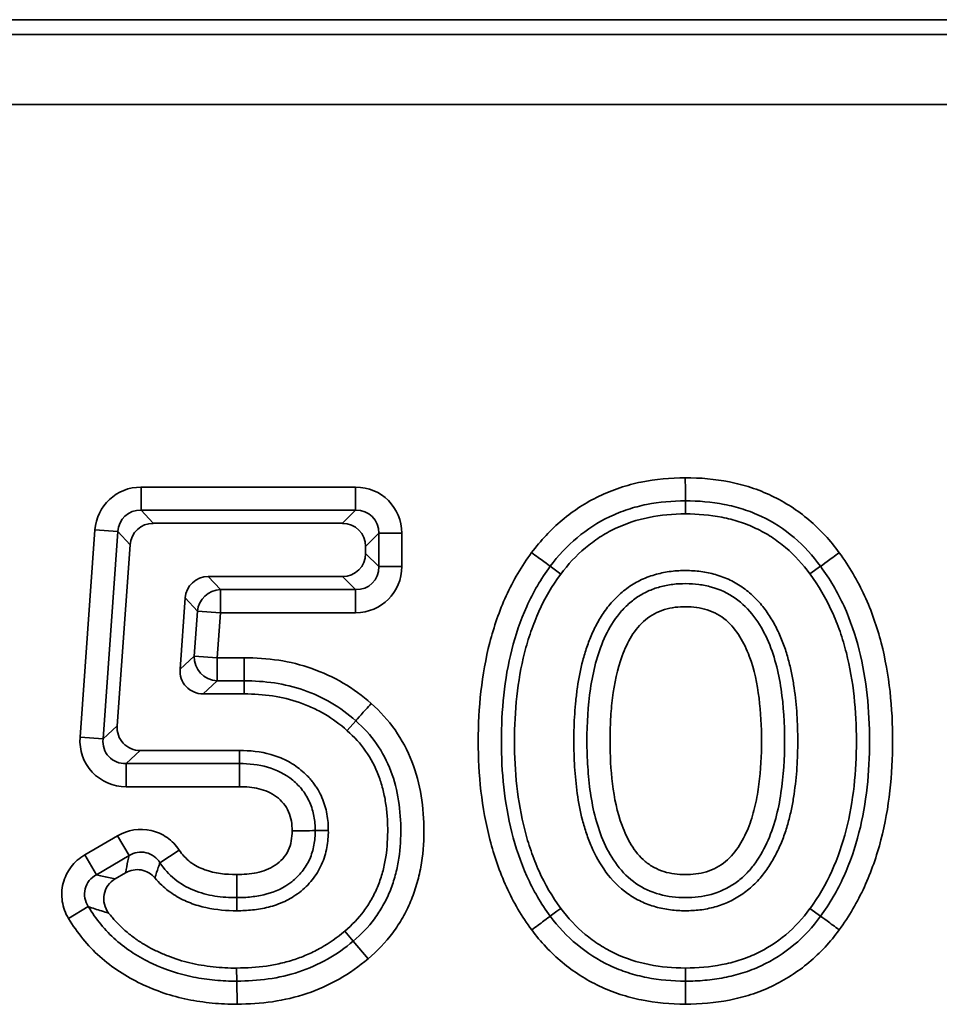
# Model space of a CAD drawing. Units: millimetres. Extents: x 90 to 4291, y 29 to 1753.
# Drawn here: x 3401 to 3420, y 698 to 719 of the extents above; entities that cross this region are included whole.
import ezdxf

# ---------------------------------------------------------------- set-up
doc = ezdxf.new("R2010")
doc.units = ezdxf.units.MM
doc.header["$LTSCALE"] = 6

msp = doc.modelspace()

# ---------------------------------------------------------------- linework, layer by layer
at = {"color": 7, "linetype": 'Continuous', "lineweight": 35}
for p, q in [((3531.978, 719.186), (3039.955, 719.186)), ((3040.273, 718.869), (3531.66, 718.869)), ((3531.66, 717.374), (3040.273, 717.374)), ((3403.089, 708.714), (3403.089, 709.206)), ((3403.089, 709.206), (3407.669, 709.206)), ((3407.669, 708.714), (3407.669, 709.206)), ((3414.705, 708.635), (3414.705, 708.914)), ((3403.089, 708.714), (3403.349, 708.434)), ((3407.669, 708.714), (3403.089, 708.714)), ((3407.389, 708.434), (3407.669, 708.714)), ((3407.389, 708.434), (3403.349, 708.434)), ((3401.788, 703.867), (3402.106, 708.292)), ((3402.597, 708.257), (3402.106, 708.292)), ((3402.597, 708.257), (3402.28, 703.831)), ((3402.858, 707.977), (3402.597, 708.257)), ((3408.161, 708.222), (3407.881, 707.942)), ((3408.161, 707.51), (3408.161, 708.222)), ((3408.161, 708.222), (3408.654, 708.222)), ((3408.654, 708.222), (3408.654, 707.51)), ((3402.858, 707.977), (3402.58, 704.111)), ((3407.881, 707.79), (3407.881, 707.942)), ((3407.881, 707.79), (3408.161, 707.51)), ((3408.161, 707.51), (3408.654, 707.51)), ((3417.363, 707.352), (3417.589, 707.516)), ((3404.522, 707.298), (3407.389, 707.298)), ((3404.522, 707.298), (3404.782, 707.018)), ((3407.669, 707.018), (3407.389, 707.298)), ((3404.782, 707.018), (3407.669, 707.018)), ((3404.782, 706.526), (3404.782, 707.018)), ((3407.669, 707.018), (3407.669, 706.526)), ((3403.922, 705.32), (3404.031, 706.84)), ((3404.291, 706.561), (3404.031, 706.84)), ((3404.223, 705.599), (3404.291, 706.561)), ((3404.782, 706.526), (3404.291, 706.561)), ((3404.782, 706.526), (3404.714, 705.564)), ((3407.669, 706.526), (3404.782, 706.526)), ((3403.922, 705.32), (3404.223, 705.599)), ((3404.714, 705.564), (3404.223, 705.599)), ((3404.714, 705.564), (3405.293, 705.564)), ((3404.714, 705.564), (3404.714, 705.072)), ((3404.714, 705.072), (3404.414, 704.792)), ((3405.29, 705.072), (3404.714, 705.072)), ((3405.289, 704.792), (3404.414, 704.792)), ((3402.28, 703.831), (3402.58, 704.111)), ((3407.486, 704.009), (3407.671, 704.218)), ((3402.28, 703.831), (3401.788, 703.867)), ((3403.071, 703.583), (3402.771, 703.304)), ((3403.071, 703.583), (3405.191, 703.583)), ((3402.771, 703.304), (3405.191, 703.304)), ((3402.771, 703.304), (3402.771, 702.811)), ((3405.194, 702.811), (3402.771, 702.811)), ((3401.887, 701.356), (3402.586, 701.764)), ((3402.586, 701.764), (3402.835, 701.34)), ((3407.086, 701.877), (3406.806, 701.874)), ((3401.887, 701.356), (3402.136, 700.931)), ((3402.835, 701.34), (3402.136, 700.931)), ((3403.905, 701.458), (3403.494, 701.186)), ((3402.761, 700.972), (3402.538, 700.842)), ((3405.135, 700.162), (3405.134, 700.442)), ((3401.542, 699.996), (3401.964, 700.251)), ((3417.363, 700.21), (3417.589, 700.045)), ((3407.436, 699.728), (3407.617, 699.514)), ((3407.935, 699.139), (3407.617, 699.514)), ((3405.13, 698.939), (3405.133, 698.659)), ((3414.705, 698.939), (3414.705, 698.659)), ((3405.138, 698.167), (3405.133, 698.659)), ((3414.705, 698.167), (3414.705, 698.659))]:
    msp.add_line(p, q, dxfattribs=at)
at = {"color": 7, "linetype": 'Continuous', "lineweight": 35, "flags": 128}
for points in [[(3414.705, 708.914), (3414.705, 708.937), (3414.705, 708.974), (3414.705, 709.024), (3414.704, 709.085), (3414.704, 709.157), (3414.704, 709.236), (3414.703, 709.32), (3414.703, 709.407)], [(3412.045, 707.349), (3411.96, 707.412), (3411.875, 707.475), (3411.82, 707.516)], [(3405.289, 704.792), (3405.29, 704.898), (3405.29, 705.004), (3405.29, 705.072)], [(3405.191, 703.583), (3405.191, 703.407), (3405.191, 703.304)], [(3412.045, 700.213), (3411.96, 700.15), (3411.875, 700.086), (3411.82, 700.046)]]:
    msp.add_lwpolyline(points, dxfattribs=at)
at = {"color": 7, "linetype": 'Continuous', "lineweight": 35}
for centre, radius, start, end in [((3404.799, 706.508), 0.51, 91.8328, 174.0956), ((3404.733, 705.582), 0.511, 178.1095, 267.8189), ((3367.288, 702.876), 37.906, 359.902, 0.6463), ((3405.668, 772.94), 71.076, 270.52071, 270.91765)]:
    msp.add_arc(centre, radius, start, end, dxfattribs=at)
for centre, major_axis, ratio, start_param, end_param in [((3403.117, 708.191), (-0.701, 0.753), 0.972191, 5.547675, 7.018696), ((3407.638, 708.191), (0.729, 0.729), 0.970288, 5.512866, 7.053504), ((3403.117, 708.191), (-0.37, 0.397), 0.921644, 5.547675, 7.018696), ((3407.638, 708.191), (0.386, 0.386), 0.916626, 5.512866, 7.053504), ((3403.363, 707.926), (-0.35, 0.376), 0.972191, 5.547675, 7.018696), ((3407.374, 707.926), (0.364, 0.364), 0.970288, 5.512866, 7.053504), ((3407.374, 707.806), (0.364, -0.364), 0.970288, 5.512866, 7.053504), ((3407.638, 707.541), (0.386, -0.386), 0.916626, 5.512866, 7.053504), ((3407.638, 707.541), (0.729, -0.729), 0.970288, 5.512866, 7.053504), ((3404.536, 706.79), (-0.351, 0.376), 0.972176, 5.547376, 7.018994), ((3404.43, 705.3), (-0.378, -0.352), 0.968124, 5.478428, 7.087942), ((3403.088, 704.091), (-0.378, -0.352), 0.968104, 5.478131, 7.08824), ((3402.804, 703.827), (-0.756, -0.704), 0.968104, 5.478131, 7.08824), ((3402.804, 703.827), (0.402, 0.374), 0.910921, 2.336538, 3.946647)]:
    msp.add_ellipse(centre, major_axis=major_axis, ratio=ratio, start_param=start_param, end_param=end_param, dxfattribs=at)
for points, knots in [([(3411.424, 707.809), (3411.615, 708.064), (3411.834, 708.298), (3412.318, 708.706), (3412.58, 708.876), (3413.005, 709.081), (3413.153, 709.141), (3413.454, 709.242), (3413.606, 709.283), (3414.069, 709.378), (3414.385, 709.406), (3414.703, 709.407)], [0, 0, 0, 0, 0.25, 0.25, 0.5, 0.5, 0.625, 0.625, 0.75, 0.75, 1, 1, 1, 1]), ([(3414.703, 709.407), (3415.022, 709.406), (3415.336, 709.379), (3415.798, 709.287), (3415.951, 709.248), (3416.253, 709.15), (3416.402, 709.089), (3416.831, 708.885), (3417.097, 708.714), (3417.585, 708.299), (3417.802, 708.066), (3417.988, 707.805)], [0, 0, 0, 0, 0.25, 0.25, 0.375, 0.375, 0.5, 0.5, 0.75, 0.75, 1, 1, 1, 1]), ([(3414.705, 708.914), (3414.425, 708.913), (3414.149, 708.89), (3413.743, 708.809), (3413.609, 708.774), (3413.344, 708.687), (3413.213, 708.634), (3412.838, 708.455), (3412.607, 708.306), (3412.181, 707.947), (3411.988, 707.741), (3411.82, 707.516)], [0, 0, 0, 0, 0.25, 0.25, 0.375, 0.375, 0.5, 0.5, 0.75, 0.75, 1, 1, 1, 1]), ([(3417.589, 707.516), (3417.427, 707.745), (3417.237, 707.949), (3416.81, 708.312), (3416.577, 708.462), (3416.2, 708.64), (3416.07, 708.692), (3415.805, 708.777), (3415.67, 708.811), (3415.263, 708.891), (3414.984, 708.914), (3414.705, 708.914)], [0, 0, 0, 0, 0.25, 0.25, 0.5, 0.5, 0.625, 0.625, 0.75, 0.75, 1, 1, 1, 1]), ([(3414.705, 708.635), (3414.441, 708.634), (3414.18, 708.611), (3413.678, 708.51), (3413.436, 708.431), (3413.092, 708.266), (3412.981, 708.204), (3412.77, 708.067), (3412.668, 707.991), (3412.375, 707.744), (3412.199, 707.555), (3412.045, 707.349)], [0.0003468, 0.0003468, 0.0003468, 0.0003468, 0.25, 0.25, 0.5, 0.5, 0.625, 0.625, 0.75, 0.75, 0.9995286, 0.9995286, 0.9995286, 0.9995286]), ([(3417.363, 707.352), (3417.362, 707.353), (3417.362, 707.354), (3417.361, 707.354), (3417.214, 707.561), (3417.039, 707.749), (3416.746, 707.999), (3416.645, 708.075), (3416.436, 708.211), (3416.324, 708.272), (3416.093, 708.381), (3415.976, 708.428), (3415.735, 708.506), (3415.611, 708.538), (3415.231, 708.612), (3414.97, 708.634), (3414.705, 708.635)], [-0.000969, -0.000969, -0.000969, -0.000969, 0, 0, 0, 0.25, 0.25, 0.375, 0.375, 0.5, 0.5, 0.625, 0.625, 0.75, 0.75, 0.999654, 0.999654, 0.999654, 0.999654]), ([(3411.425, 699.752), (3411.213, 700.041), (3411.033, 700.348), (3410.739, 700.996), (3410.622, 701.338), (3410.356, 702.364), (3410.286, 703.066), (3410.285, 704.492), (3410.355, 705.206), (3410.62, 706.227), (3410.733, 706.561), (3411.029, 707.21), (3411.212, 707.519), (3411.424, 707.809)], [0, 0, 0, 0, 0.125, 0.125, 0.25, 0.25, 0.5, 0.5, 0.75, 0.75, 0.875, 0.875, 1, 1, 1, 1]), ([(3411.82, 707.516), (3411.804, 707.528), (3411.755, 707.564), (3411.611, 707.671), (3411.518, 707.74), (3411.424, 707.809)], [0, 0, 0, 0, 0.5, 0.5, 1, 1, 1, 1]), ([(3417.589, 707.516), (3417.606, 707.528), (3417.655, 707.564), (3417.8, 707.669), (3417.894, 707.737), (3417.988, 707.805)], [0, 0, 0, 0, 0.5, 0.5, 1, 1, 1, 1]), ([(3417.988, 707.805), (3418.201, 707.516), (3418.38, 707.21), (3418.678, 706.563), (3418.794, 706.222), (3419.059, 705.196), (3419.127, 704.494), (3419.126, 703.069), (3419.056, 702.363), (3418.789, 701.334), (3418.671, 700.994), (3418.376, 700.35), (3418.2, 700.044), (3417.987, 699.755)], [0, 0, 0, 0, 0.125, 0.125, 0.25, 0.25, 0.5, 0.5, 0.75, 0.75, 0.875, 0.875, 1, 1, 1, 1]), ([(3411.82, 707.516), (3411.624, 707.248), (3411.454, 706.96), (3411.184, 706.358), (3411.081, 706.048), (3410.84, 705.102), (3410.778, 704.44), (3410.779, 703.12), (3410.841, 702.469), (3411.082, 701.518), (3411.189, 701.201), (3411.458, 700.599), (3411.624, 700.314), (3411.82, 700.046)], [0, 0, 0, 0, 0.125, 0.125, 0.25, 0.25, 0.5, 0.5, 0.75, 0.75, 0.875, 0.875, 1, 1, 1, 1]), ([(3412.325, 703.787), (3412.325, 703.604), (3412.33, 703.419), (3412.353, 703.046), (3412.371, 702.858), (3412.424, 702.478), (3412.46, 702.286), (3412.534, 702), (3412.563, 701.905), (3412.626, 701.717), (3412.662, 701.624), (3412.782, 701.345), (3412.883, 701.16), (3413.137, 700.818), (3413.291, 700.659), (3413.562, 700.466), (3413.66, 700.409), (3413.86, 700.314), (3413.963, 700.276), (3414.173, 700.216), (3414.28, 700.195), (3414.493, 700.168), (3414.599, 700.162), (3414.804, 700.162), (3414.909, 700.167), (3415.121, 700.193), (3415.229, 700.214), (3415.441, 700.274), (3415.544, 700.312), (3415.743, 700.406), (3415.84, 700.463), (3416.019, 700.588), (3416.104, 700.657), (3416.224, 700.776), (3416.262, 700.817), (3416.332, 700.899), (3416.364, 700.939), (3416.427, 701.023), (3416.457, 701.066), (3416.515, 701.154), (3416.543, 701.199), (3416.595, 701.29), (3416.619, 701.335), (3416.664, 701.424), (3416.686, 701.468), (3416.728, 701.56), (3416.748, 701.606), (3416.786, 701.702), (3416.805, 701.75), (3416.854, 701.894), (3416.882, 701.987), (3416.933, 702.175), (3416.956, 702.271), (3416.994, 702.464), (3417.01, 702.559), (3417.052, 702.841), (3417.072, 703.032), (3417.097, 703.411), (3417.102, 703.599), (3417.102, 703.974), (3417.097, 704.163), (3417.073, 704.541), (3417.053, 704.732), (3417.012, 705.014), (3416.996, 705.109), (3416.958, 705.301), (3416.936, 705.398), (3416.885, 705.587), (3416.858, 705.68), (3416.793, 705.87), (3416.755, 705.967), (3416.672, 706.151), (3416.628, 706.24), (3416.526, 706.42), (3416.468, 706.509), (3416.341, 706.68), (3416.272, 706.761), (3416.118, 706.915), (3416.034, 706.988), (3415.853, 707.117), (3415.76, 707.173), (3415.559, 707.27), (3415.451, 707.31), (3415.295, 707.354), (3415.245, 707.366), (3415.141, 707.388), (3415.088, 707.398), (3414.98, 707.413), (3414.925, 707.418), (3414.819, 707.424), (3414.767, 707.426), (3414.666, 707.426), (3414.615, 707.425), (3414.509, 707.42), (3414.454, 707.415), (3414.345, 707.401), (3414.292, 707.392), (3414.188, 707.371), (3414.139, 707.36), (3414.036, 707.332), (3413.983, 707.316), (3413.876, 707.278), (3413.822, 707.255), (3413.721, 707.207), (3413.674, 707.182), (3413.58, 707.127), (3413.533, 707.098), (3413.441, 707.034), (3413.395, 706.999), (3413.311, 706.927), (3413.271, 706.89), (3413.157, 706.777), (3413.085, 706.695), (3412.956, 706.523), (3412.899, 706.434), (3412.797, 706.253), (3412.751, 706.161), (3412.67, 705.975), (3412.635, 705.883), (3412.57, 705.695), (3412.54, 705.599), (3412.465, 705.312), (3412.429, 705.124), (3412.387, 704.837), (3412.376, 704.742), (3412.357, 704.553), (3412.349, 704.46), (3412.33, 704.177), (3412.325, 703.987), (3412.325, 703.795), (3412.325, 703.791), (3412.325, 703.787)], [0.500725, 0.500725, 0.500725, 0.500725, 0.53125, 0.53125, 0.5625, 0.5625, 0.59375, 0.59375, 0.609375, 0.609375, 0.625, 0.625, 0.65625, 0.65625, 0.6875, 0.6875, 0.703125, 0.703125, 0.71875, 0.71875, 0.734375, 0.734375, 0.75, 0.75, 0.765625, 0.765625, 0.78125, 0.78125, 0.796875, 0.796875, 0.8125, 0.8125, 0.828125, 0.828125, 0.835937, 0.835937, 0.84375, 0.84375, 0.851562, 0.851562, 0.859375, 0.859375, 0.867187, 0.867187, 0.875, 0.875, 0.882812, 0.882812, 0.890625, 0.890625, 0.90625, 0.90625, 0.921875, 0.921875, 0.9375, 0.9375, 0.96875, 0.96875, 1, 1, 1.03125, 1.03125, 1.0625, 1.0625, 1.078125, 1.078125, 1.09375, 1.09375, 1.109375, 1.109375, 1.125, 1.125, 1.140625, 1.140625, 1.15625, 1.15625, 1.171875, 1.171875, 1.1875, 1.1875, 1.203125, 1.203125, 1.21875, 1.21875, 1.226562, 1.226562, 1.234375, 1.234375, 1.242188, 1.242188, 1.25, 1.25, 1.257812, 1.257812, 1.265625, 1.265625, 1.273438, 1.273438, 1.28125, 1.28125, 1.289062, 1.289062, 1.296875, 1.296875, 1.304688, 1.304688, 1.3125, 1.3125, 1.320312, 1.320312, 1.328125, 1.328125, 1.34375, 1.34375, 1.359375, 1.359375, 1.375, 1.375, 1.390625, 1.390625, 1.40625, 1.40625, 1.4375, 1.4375, 1.453125, 1.453125, 1.46875, 1.46875, 1.5, 1.5, 1.500725, 1.500725, 1.500725, 1.500725]), ([(3417.589, 700.045), (3417.787, 700.313), (3417.95, 700.598), (3418.22, 701.196), (3418.328, 701.511), (3418.571, 702.467), (3418.633, 703.122), (3418.634, 704.442), (3418.574, 705.094), (3418.332, 706.046), (3418.226, 706.362), (3417.953, 706.963), (3417.787, 707.248), (3417.589, 707.516)], [0, 0, 0, 0, 0.125, 0.125, 0.25, 0.25, 0.5, 0.5, 0.75, 0.75, 0.875, 0.875, 1, 1, 1, 1]), ([(3412.045, 707.349), (3411.862, 707.1), (3411.706, 706.835), (3411.516, 706.414), (3411.459, 706.269), (3411.357, 705.973), (3411.312, 705.823), (3411.195, 705.367), (3411.142, 705.055), (3411.073, 704.423), (3411.058, 704.103), (3411.058, 703.46), (3411.074, 703.14), (3411.144, 702.508), (3411.198, 702.195), (3411.315, 701.74), (3411.36, 701.59), (3411.462, 701.294), (3411.519, 701.148), (3411.708, 700.726), (3411.863, 700.462), (3412.045, 700.213)], [0.0001982, 0.0001982, 0.0001982, 0.0001982, 0.125, 0.125, 0.1875, 0.1875, 0.25, 0.25, 0.375, 0.375, 0.5, 0.5, 0.625, 0.625, 0.75, 0.75, 0.8125, 0.8125, 0.875, 0.875, 0.9996249, 0.9996249, 0.9996249, 0.9996249]), ([(3417.363, 700.21), (3417.364, 700.21), (3417.364, 700.211), (3417.364, 700.211), (3417.728, 700.706), (3417.981, 701.283), (3418.214, 702.195), (3418.268, 702.508), (3418.338, 703.14), (3418.354, 703.46), (3418.354, 704.103), (3418.339, 704.423), (3418.27, 705.055), (3418.217, 705.367), (3418.1, 705.824), (3418.055, 705.974), (3417.953, 706.269), (3417.896, 706.413), (3417.703, 706.835), (3417.547, 707.102), (3417.365, 707.35), (3417.364, 707.35), (3417.363, 707.351), (3417.363, 707.352)], [-0.000223, -0.000223, -0.000223, -0.000223, 0, 0, 0, 0.25, 0.25, 0.375, 0.375, 0.5, 0.5, 0.625, 0.625, 0.75, 0.75, 0.8125, 0.8125, 0.875, 0.875, 1, 1, 1, 1.0004, 1.0004, 1.0004, 1.0004]), ([(3412.604, 703.787), (3412.604, 704.16), (3412.625, 704.533), (3412.733, 705.271), (3412.823, 705.631), (3413.05, 706.144), (3413.142, 706.307), (3413.312, 706.529), (3413.375, 706.6), (3413.509, 706.73), (3413.58, 706.79), (3413.733, 706.895), (3413.815, 706.942), (3413.985, 707.022), (3414.072, 707.052), (3414.252, 707.1), (3414.343, 707.119), (3414.529, 707.143), (3414.622, 707.146), (3414.807, 707.146), (3414.899, 707.141), (3415.083, 707.116), (3415.175, 707.097), (3415.445, 707.022), (3415.615, 706.942), (3415.921, 706.727), (3416.053, 706.595), (3416.28, 706.297), (3416.371, 706.135), (3416.527, 705.795), (3416.587, 705.618), (3416.683, 705.261), (3416.719, 705.08), (3416.8, 704.528), (3416.822, 704.157), (3416.822, 703.414), (3416.799, 703.042), (3416.717, 702.494), (3416.681, 702.313), (3416.582, 701.954), (3416.521, 701.777), (3416.364, 701.442), (3416.272, 701.28), (3416.101, 701.057), (3416.041, 700.987), (3415.907, 700.858), (3415.834, 700.799), (3415.602, 700.64), (3415.433, 700.561), (3415.071, 700.461), (3414.888, 700.442), (3414.518, 700.442), (3414.33, 700.463), (3413.973, 700.564), (3413.801, 700.643), (3413.499, 700.852), (3413.364, 700.986), (3413.14, 701.28), (3413.047, 701.444), (3412.821, 701.951), (3412.731, 702.315), (3412.652, 702.864), (3412.634, 703.048), (3412.61, 703.416), (3412.604, 703.6), (3412.604, 703.787)], [0, 0, 0, 0, 0.0625, 0.0625, 0.125, 0.125, 0.15625, 0.15625, 0.171875, 0.171875, 0.1875, 0.1875, 0.203125, 0.203125, 0.21875, 0.21875, 0.234375, 0.234375, 0.25, 0.25, 0.265625, 0.265625, 0.28125, 0.28125, 0.3125, 0.3125, 0.34375, 0.34375, 0.375, 0.375, 0.40625, 0.40625, 0.4375, 0.4375, 0.5, 0.5, 0.5625, 0.5625, 0.59375, 0.59375, 0.625, 0.625, 0.65625, 0.65625, 0.671875, 0.671875, 0.6875, 0.6875, 0.71875, 0.71875, 0.75, 0.75, 0.78125, 0.78125, 0.8125, 0.8125, 0.84375, 0.84375, 0.875, 0.875, 0.9375, 0.9375, 0.96875, 0.96875, 1, 1, 1, 1]), ([(3413.097, 703.787), (3413.097, 703.481), (3413.112, 703.176), (3413.186, 702.57), (3413.248, 702.267), (3413.406, 701.838), (3413.47, 701.697), (3413.631, 701.436), (3413.73, 701.315), (3413.905, 701.167), (3413.968, 701.124), (3414.102, 701.051), (3414.174, 701.022), (3414.394, 700.952), (3414.549, 700.934), (3414.855, 700.934), (3415.008, 700.95), (3415.304, 701.042), (3415.441, 701.117), (3415.681, 701.312), (3415.778, 701.434), (3415.901, 701.629), (3415.937, 701.697), (3416.005, 701.834), (3416.036, 701.903), (3416.119, 702.118), (3416.161, 702.268), (3416.23, 702.566), (3416.255, 702.716), (3416.314, 703.17), (3416.33, 703.478), (3416.33, 704.091), (3416.315, 704.398), (3416.237, 705.008), (3416.177, 705.308), (3416.015, 705.74), (3415.949, 705.881), (3415.787, 706.142), (3415.689, 706.265), (3415.455, 706.464), (3415.317, 706.541), (3415.096, 706.609), (3415.02, 706.627), (3414.868, 706.65), (3414.792, 706.653), (3414.639, 706.654), (3414.562, 706.651), (3414.408, 706.63), (3414.333, 706.613), (3414.112, 706.55), (3413.971, 706.474), (3413.736, 706.276), (3413.636, 706.154), (3413.475, 705.892), (3413.41, 705.75), (3413.25, 705.317), (3413.188, 705.016), (3413.131, 704.556), (3413.118, 704.403), (3413.101, 704.095), (3413.097, 703.94), (3413.097, 703.787)], [0, 0, 0, 0, 0.0625, 0.0625, 0.125, 0.125, 0.15625, 0.15625, 0.1875, 0.1875, 0.203125, 0.203125, 0.21875, 0.21875, 0.25, 0.25, 0.28125, 0.28125, 0.3125, 0.3125, 0.34375, 0.34375, 0.359375, 0.359375, 0.375, 0.375, 0.40625, 0.40625, 0.4375, 0.4375, 0.5, 0.5, 0.5625, 0.5625, 0.625, 0.625, 0.65625, 0.65625, 0.6875, 0.6875, 0.71875, 0.71875, 0.734375, 0.734375, 0.75, 0.75, 0.765625, 0.765625, 0.78125, 0.78125, 0.8125, 0.8125, 0.84375, 0.84375, 0.875, 0.875, 0.9375, 0.9375, 0.96875, 0.96875, 1, 1, 1, 1]), ([(3405.29, 705.072), (3405.291, 705.092), (3405.291, 705.153), (3405.292, 705.333), (3405.292, 705.448), (3405.293, 705.564)], [0, 0, 0, 0, 0.5, 0.5, 1, 1, 1, 1]), ([(3405.293, 705.564), (3405.539, 705.562), (3405.785, 705.547), (3406.268, 705.473), (3406.504, 705.414), (3406.968, 705.25), (3407.192, 705.148), (3407.615, 704.899), (3407.814, 704.752), (3407.998, 704.587)], [0, 0, 0, 0, 0.25, 0.25, 0.5, 0.5, 0.75, 0.75, 1, 1, 1, 1]), ([(3407.671, 704.218), (3407.51, 704.363), (3407.335, 704.493), (3406.963, 704.712), (3406.765, 704.8), (3406.357, 704.943), (3406.148, 704.994), (3405.724, 705.057), (3405.507, 705.07), (3405.29, 705.072)], [0, 0, 0, 0, 0.25, 0.25, 0.5, 0.5, 0.75, 0.75, 1, 1, 1, 1]), ([(3407.486, 704.009), (3407.485, 704.009), (3407.484, 704.01), (3407.484, 704.01), (3407.336, 704.143), (3407.178, 704.261), (3406.925, 704.409), (3406.838, 704.454), (3406.659, 704.536), (3406.567, 704.573), (3406.284, 704.673), (3406.095, 704.719), (3405.701, 704.778), (3405.497, 704.79), (3405.289, 704.792)], [-0.001191, -0.001191, -0.001191, -0.001191, 0, 0, 0, 0.25, 0.25, 0.375, 0.375, 0.5, 0.5, 0.75, 0.75, 0.999315, 0.999315, 0.999315, 0.999315]), ([(3407.671, 704.218), (3407.685, 704.233), (3407.725, 704.279), (3407.844, 704.413), (3407.921, 704.5), (3407.998, 704.587)], [0, 0, 0, 0, 0.5, 0.5, 1, 1, 1, 1]), ([(3407.998, 704.587), (3408.192, 704.417), (3408.363, 704.229), (3408.656, 703.814), (3408.778, 703.583), (3408.962, 703.11), (3409.025, 702.865), (3409.109, 702.364), (3409.127, 702.106), (3409.123, 701.598), (3409.105, 701.345), (3409.036, 700.968), (3409.006, 700.843), (3408.933, 700.597), (3408.892, 700.476), (3408.793, 700.241), (3408.736, 700.127), (3408.609, 699.905), (3408.539, 699.796), (3408.31, 699.488), (3408.133, 699.305), (3407.935, 699.139)], [0, 0, 0, 0, 0.125, 0.125, 0.25, 0.25, 0.375, 0.375, 0.5, 0.5, 0.625, 0.625, 0.6875, 0.6875, 0.75, 0.75, 0.8125, 0.8125, 0.875, 0.875, 1, 1, 1, 1]), ([(3407.436, 699.728), (3407.436, 699.728), (3407.437, 699.729), (3407.437, 699.729), (3407.591, 699.858), (3407.73, 700.001), (3407.902, 700.234), (3407.956, 700.317), (3408.054, 700.491), (3408.098, 700.578), (3408.172, 700.757), (3408.204, 700.853), (3408.261, 701.047), (3408.284, 701.144), (3408.336, 701.437), (3408.351, 701.646), (3408.353, 701.96), (3408.351, 702.063), (3408.336, 702.267), (3408.325, 702.367), (3408.292, 702.57), (3408.271, 702.671), (3408.222, 702.865), (3408.192, 702.959), (3408.086, 703.236), (3407.994, 703.412), (3407.771, 703.73), (3407.638, 703.876), (3407.488, 704.007), (3407.487, 704.007), (3407.486, 704.008), (3407.486, 704.009)], [-0.000202, -0.000202, -0.000202, -0.000202, 0, 0, 0, 0.125, 0.125, 0.1875, 0.1875, 0.25, 0.25, 0.3125, 0.3125, 0.375, 0.375, 0.5, 0.5, 0.5625, 0.5625, 0.625, 0.625, 0.6875, 0.6875, 0.75, 0.75, 0.875, 0.875, 1, 1, 1, 1.000592, 1.000592, 1.000592, 1.000592]), ([(3407.617, 699.514), (3407.787, 699.657), (3407.94, 699.814), (3408.137, 700.081), (3408.197, 700.175), (3408.305, 700.367), (3408.354, 700.465), (3408.437, 700.668), (3408.472, 700.773), (3408.534, 700.985), (3408.559, 701.094), (3408.616, 701.418), (3408.631, 701.636), (3408.634, 702.074), (3408.619, 702.296), (3408.55, 702.729), (3408.498, 702.94), (3408.343, 703.348), (3408.239, 703.548), (3407.988, 703.909), (3407.839, 704.072), (3407.671, 704.218)], [0, 0, 0, 0, 0.125, 0.125, 0.1875, 0.1875, 0.25, 0.25, 0.3125, 0.3125, 0.375, 0.375, 0.5, 0.5, 0.625, 0.625, 0.75, 0.75, 0.875, 0.875, 1, 1, 1, 1]), ([(3405.191, 703.583), (3405.409, 703.584), (3405.637, 703.561), (3405.974, 703.466), (3406.086, 703.424), (3406.303, 703.314), (3406.408, 703.245), (3406.55, 703.128), (3406.596, 703.085), (3406.658, 703.021), (3406.678, 702.999), (3406.718, 702.954), (3406.738, 702.93), (3406.778, 702.88), (3406.797, 702.852), (3406.833, 702.798), (3406.85, 702.771), (3406.897, 702.69), (3406.925, 702.635), (3406.974, 702.519), (3406.995, 702.461), (3407.029, 702.347), (3407.045, 702.288), (3407.079, 702.102), (3407.085, 701.985), (3407.086, 701.877)], [0.0003361, 0.0003361, 0.0003361, 0.0003361, 0.25, 0.25, 0.375, 0.375, 0.5, 0.5, 0.5625, 0.5625, 0.59375, 0.59375, 0.625, 0.625, 0.65625, 0.65625, 0.6875, 0.6875, 0.75, 0.75, 0.8125, 0.8125, 0.875, 0.875, 0.9996438, 0.9996438, 0.9996438, 0.9996438]), ([(3405.191, 703.304), (3405.395, 703.305), (3405.595, 703.283), (3405.984, 703.172), (3406.17, 703.08), (3406.405, 702.885), (3406.475, 702.812), (3406.599, 702.653), (3406.651, 702.563), (3406.731, 702.377), (3406.761, 702.279), (3406.799, 702.078), (3406.805, 701.976), (3406.806, 701.874)], [0, 0, 0, 0, 0.25, 0.25, 0.5, 0.5, 0.625, 0.625, 0.75, 0.75, 0.875, 0.875, 1, 1, 1, 1]), ([(3406.314, 701.868), (3406.313, 701.937), (3406.31, 702.007), (3406.286, 702.145), (3406.266, 702.212), (3406.211, 702.339), (3406.175, 702.4), (3406.086, 702.505), (3406.036, 702.554), (3405.869, 702.68), (3405.739, 702.734), (3405.471, 702.8), (3405.333, 702.812), (3405.194, 702.811)], [0, 0, 0, 0, 0.125, 0.125, 0.25, 0.25, 0.375, 0.375, 0.5, 0.5, 0.75, 0.75, 1, 1, 1, 1]), ([(3402.586, 701.764), (3402.803, 701.891), (3403.065, 701.932), (3403.428, 701.848), (3403.544, 701.796), (3403.748, 701.653), (3403.836, 701.563), (3403.905, 701.458)], [0, 0, 0, 0, 0.5, 0.5, 0.75, 0.75, 1, 1, 1, 1]), ([(3405.132, 700.934), (3405.275, 700.936), (3405.417, 700.945), (3405.626, 700.989), (3405.696, 701.008), (3405.828, 701.06), (3405.891, 701.093), (3406.07, 701.211), (3406.17, 701.321), (3406.261, 701.514), (3406.281, 701.584), (3406.308, 701.724), (3406.315, 701.795), (3406.314, 701.868)], [0, 0, 0, 0, 0.25, 0.25, 0.375, 0.375, 0.5, 0.5, 0.75, 0.75, 0.875, 0.875, 1, 1, 1, 1]), ([(3406.806, 701.874), (3406.808, 701.77), (3406.798, 701.666), (3406.759, 701.462), (3406.73, 701.36), (3406.646, 701.171), (3406.591, 701.081), (3406.463, 700.918), (3406.389, 700.846), (3406.142, 700.654), (3405.951, 700.565), (3405.649, 700.488), (3405.547, 700.47), (3405.342, 700.447), (3405.238, 700.443), (3405.134, 700.442)], [0, 0, 0, 0, 0.125, 0.125, 0.25, 0.25, 0.375, 0.375, 0.5, 0.5, 0.75, 0.75, 0.875, 0.875, 1, 1, 1, 1]), ([(3407.086, 701.877), (3407.088, 701.754), (3407.076, 701.631), (3407.042, 701.452), (3407.028, 701.392), (3406.992, 701.273), (3406.97, 701.211), (3406.916, 701.09), (3406.886, 701.034), (3406.82, 700.925), (3406.784, 700.873), (3406.703, 700.772), (3406.658, 700.722), (3406.566, 700.633), (3406.52, 700.593), (3406.42, 700.516), (3406.365, 700.48), (3406.26, 700.417), (3406.21, 700.39), (3406.099, 700.336), (3406.038, 700.311), (3405.922, 700.271), (3405.864, 700.254), (3405.751, 700.226), (3405.696, 700.214), (3405.583, 700.194), (3405.524, 700.185), (3405.353, 700.167), (3405.243, 700.164), (3405.138, 700.162), (3405.137, 700.162), (3405.136, 700.162), (3405.135, 700.162)], [0, 0, 0, 0, 0.125, 0.125, 0.1875, 0.1875, 0.25, 0.25, 0.3125, 0.3125, 0.375, 0.375, 0.4375, 0.4375, 0.5, 0.5, 0.5625, 0.5625, 0.625, 0.625, 0.6875, 0.6875, 0.75, 0.75, 0.8125, 0.8125, 0.875, 0.875, 1, 1, 1, 1.001325, 1.001325, 1.001325, 1.001325]), ([(3401.542, 699.996), (3401.474, 700.109), (3401.429, 700.234), (3401.39, 700.49), (3401.396, 700.623), (3401.46, 700.875), (3401.518, 700.995), (3401.675, 701.202), (3401.774, 701.289), (3401.887, 701.356)], [0, 0, 0, 0, 0.25, 0.25, 0.5, 0.5, 0.75, 0.75, 1, 1, 1, 1]), ([(3402.761, 700.972), (3402.761, 700.976), (3402.762, 700.979), (3402.763, 700.983), (3402.777, 701.063), (3402.792, 701.143), (3402.809, 701.225), (3402.817, 701.263), (3402.826, 701.301), (3402.835, 701.34)], [0, 0, 0, 0, 0.000050684, 0.000050684, 0.000050684, 0.001127918, 0.001127918, 0.001127918, 0.001630552, 0.001630552, 0.001630552, 0.001630552]), ([(3403.494, 701.186), (3403.461, 701.24), (3403.418, 701.286), (3403.317, 701.361), (3403.259, 701.388), (3403.074, 701.431), (3402.942, 701.406), (3402.835, 701.34)], [0, 0, 0, 0, 0.25, 0.25, 0.5, 0.5, 1, 1, 1, 1]), ([(3403.905, 701.458), (3403.97, 701.36), (3404.048, 701.274), (3404.234, 701.13), (3404.338, 701.079), (3404.667, 700.958), (3404.899, 700.936), (3405.132, 700.934)], [0, 0, 0, 0, 0.25, 0.25, 0.5, 0.5, 1, 1, 1, 1]), ([(3403.494, 701.186), (3403.482, 701.153), (3403.47, 701.12), (3403.458, 701.087), (3403.432, 701.013), (3403.408, 700.938), (3403.386, 700.864)], [0.000422922, 0.000422922, 0.000422922, 0.000422922, 0.000922896, 0.000922896, 0.000922896, 0.002045802, 0.002045802, 0.002045802, 0.002045802]), ([(3405.134, 700.442), (3404.977, 700.443), (3404.819, 700.452), (3404.512, 700.501), (3404.359, 700.542), (3404.068, 700.66), (3403.93, 700.738), (3403.687, 700.938), (3403.582, 701.054), (3403.494, 701.186)], [0, 0, 0, 0, 0.25, 0.25, 0.5, 0.5, 0.75, 0.75, 1, 1, 1, 1]), ([(3402.136, 700.931), (3402.078, 700.899), (3402.027, 700.857), (3401.945, 700.754), (3401.914, 700.693), (3401.866, 700.502), (3401.892, 700.362), (3401.964, 700.251)], [0, 0, 0, 0, 0.25, 0.25, 0.5, 0.5, 1, 1, 1, 1]), ([(3402.136, 700.931), (3402.178, 700.92), (3402.22, 700.91), (3402.263, 700.9), (3402.352, 700.879), (3402.444, 700.86), (3402.538, 700.842)], [0.000425803, 0.000425803, 0.000425803, 0.000425803, 0.000956799, 0.000956799, 0.000956799, 0.002065139, 0.002065139, 0.002065139, 0.002065139]), ([(3403.386, 700.864), (3403.312, 700.953), (3403.208, 701.013), (3402.979, 701.053), (3402.861, 701.031), (3402.761, 700.972)], [0, 0, 0, 0, 0.5, 0.5, 1, 1, 1, 1]), ([(3405.135, 700.162), (3405.134, 700.162), (3405.133, 700.162), (3405.132, 700.162), (3404.921, 700.163), (3404.699, 700.179), (3404.363, 700.253), (3404.251, 700.286), (3404.034, 700.37), (3403.927, 700.421), (3403.77, 700.517), (3403.718, 700.553), (3403.621, 700.628), (3403.575, 700.668), (3403.48, 700.758), (3403.432, 700.81), (3403.386, 700.864)], [-0.0013137, -0.0013137, -0.0013137, -0.0013137, 0, 0, 0, 0.25, 0.25, 0.375, 0.375, 0.5, 0.5, 0.5625, 0.5625, 0.625, 0.625, 0.698214, 0.698214, 0.698214, 0.698214]), ([(3405.134, 700.442), (3405.134, 700.462), (3405.134, 700.523), (3405.133, 700.703), (3405.133, 700.819), (3405.132, 700.934)], [0, 0, 0, 0, 0.5, 0.5, 1, 1, 1, 1]), ([(3402.538, 700.842), (3402.477, 700.806), (3402.424, 700.758), (3402.343, 700.644), (3402.314, 700.578), (3402.288, 700.441), (3402.29, 700.369), (3402.324, 700.233), (3402.355, 700.169), (3402.398, 700.114)], [0, 0, 0, 0, 0.25, 0.25, 0.5, 0.5, 0.75, 0.75, 1, 1, 1, 1]), ([(3402.398, 700.114), (3402.297, 700.142), (3402.198, 700.172), (3402.101, 700.204), (3402.054, 700.219), (3402.009, 700.235), (3401.964, 700.251)], [0, 0, 0, 0, 0.001116295, 0.001116295, 0.001116295, 0.001651086, 0.001651086, 0.001651086, 0.001651086]), ([(3401.964, 700.251), (3402.044, 700.117), (3402.135, 699.992), (3402.331, 699.754), (3402.437, 699.642), (3402.787, 699.332), (3403.049, 699.168), (3403.61, 698.903), (3403.905, 698.806), (3404.359, 698.716), (3404.513, 698.696), (3404.822, 698.666), (3404.979, 698.657), (3405.133, 698.659)], [0, 0, 0, 0, 0.125, 0.125, 0.25, 0.25, 0.5, 0.5, 0.75, 0.75, 0.875, 0.875, 1, 1, 1, 1]), ([(3402.398, 700.114), (3402.423, 700.083), (3402.447, 700.052), (3402.525, 699.96), (3402.579, 699.901), (3402.691, 699.79), (3402.752, 699.736), (3402.877, 699.633), (3402.94, 699.585), (3403.073, 699.494), (3403.142, 699.451), (3403.285, 699.37), (3403.359, 699.332), (3403.508, 699.26), (3403.583, 699.227), (3403.814, 699.137), (3403.973, 699.087), (3404.214, 699.029), (3404.294, 699.013), (3404.458, 698.987), (3404.542, 698.976), (3404.798, 698.948), (3404.965, 698.937), (3405.13, 698.939)], [0.2200295, 0.2200295, 0.2200295, 0.2200295, 0.25, 0.25, 0.3125, 0.3125, 0.375, 0.375, 0.4375, 0.4375, 0.5, 0.5, 0.5625, 0.5625, 0.625, 0.625, 0.75, 0.75, 0.8125, 0.8125, 0.875, 0.875, 0.9999608, 0.9999608, 0.9999608, 0.9999608]), ([(3411.82, 700.046), (3411.804, 700.034), (3411.755, 699.997), (3411.611, 699.89), (3411.518, 699.821), (3411.425, 699.752)], [0, 0, 0, 0, 0.5, 0.5, 1, 1, 1, 1]), ([(3411.82, 700.046), (3411.989, 699.823), (3412.178, 699.619), (3412.608, 699.261), (3412.841, 699.112), (3413.216, 698.934), (3413.347, 698.883), (3413.612, 698.798), (3413.746, 698.764), (3414.151, 698.684), (3414.426, 698.66), (3414.705, 698.659)], [0, 0, 0, 0, 0.25, 0.25, 0.5, 0.5, 0.625, 0.625, 0.75, 0.75, 1, 1, 1, 1]), ([(3412.045, 700.213), (3412.2, 700.007), (3412.376, 699.818), (3412.666, 699.577), (3412.769, 699.502), (3412.984, 699.364), (3413.094, 699.302), (3413.435, 699.14), (3413.678, 699.063), (3414.182, 698.963), (3414.443, 698.939), (3414.705, 698.939)], [0.0008898, 0.0008898, 0.0008898, 0.0008898, 0.25, 0.25, 0.375, 0.375, 0.5, 0.5, 0.75, 0.75, 0.9998361, 0.9998361, 0.9998361, 0.9998361]), ([(3414.705, 698.939), (3414.968, 698.939), (3415.229, 698.962), (3415.61, 699.036), (3415.735, 699.067), (3415.976, 699.143), (3416.093, 699.189), (3416.436, 699.35), (3416.651, 699.488), (3417.039, 699.813), (3417.213, 700.002), (3417.362, 700.209), (3417.363, 700.209), (3417.363, 700.209), (3417.363, 700.21)], [0, 0, 0, 0, 0.25, 0.25, 0.375, 0.375, 0.5, 0.5, 0.75, 0.75, 1, 1, 1, 1.000538, 1.000538, 1.000538, 1.000538]), ([(3414.705, 698.659), (3414.843, 698.659), (3414.983, 698.665), (3415.258, 698.69), (3415.395, 698.709), (3415.665, 698.761), (3415.799, 698.794), (3416.065, 698.877), (3416.196, 698.928), (3416.573, 699.105), (3416.807, 699.254), (3417.237, 699.613), (3417.425, 699.818), (3417.589, 700.045)], [0, 0, 0, 0, 0.125, 0.125, 0.25, 0.25, 0.375, 0.375, 0.5, 0.5, 0.75, 0.75, 1, 1, 1, 1]), ([(3417.589, 700.045), (3417.606, 700.033), (3417.655, 699.997), (3417.8, 699.892), (3417.894, 699.823), (3417.987, 699.755)], [0, 0, 0, 0, 0.5, 0.5, 1, 1, 1, 1]), ([(3405.138, 698.167), (3404.961, 698.165), (3404.785, 698.174), (3404.433, 698.209), (3404.258, 698.233), (3403.914, 698.303), (3403.745, 698.349), (3403.412, 698.461), (3403.248, 698.528), (3402.93, 698.681), (3402.777, 698.766), (3402.483, 698.958), (3402.343, 699.066), (3402.079, 699.302), (3401.959, 699.43), (3401.737, 699.702), (3401.634, 699.844), (3401.542, 699.996)], [0, 0, 0, 0, 0.125, 0.125, 0.25, 0.25, 0.375, 0.375, 0.5, 0.5, 0.625, 0.625, 0.75, 0.75, 0.875, 0.875, 1, 1, 1, 1]), ([(3405.13, 698.939), (3405.347, 698.941), (3405.56, 698.953), (3405.868, 698.997), (3405.97, 699.017), (3406.173, 699.064), (3406.273, 699.091), (3406.467, 699.155), (3406.561, 699.192), (3406.751, 699.277), (3406.844, 699.323), (3407.109, 699.472), (3407.276, 699.592), (3407.435, 699.727), (3407.436, 699.728), (3407.436, 699.728), (3407.436, 699.728)], [0, 0, 0, 0, 0.25, 0.25, 0.375, 0.375, 0.5, 0.5, 0.625, 0.625, 0.75, 0.75, 1, 1, 1, 1.000389, 1.000389, 1.000389, 1.000389]), ([(3414.705, 698.167), (3414.388, 698.167), (3414.075, 698.196), (3413.614, 698.289), (3413.462, 698.328), (3413.161, 698.427), (3413.012, 698.486), (3412.586, 698.689), (3412.321, 698.859), (3411.832, 699.266), (3411.617, 699.498), (3411.425, 699.752)], [0, 0, 0, 0, 0.25, 0.25, 0.375, 0.375, 0.5, 0.5, 0.75, 0.75, 1, 1, 1, 1]), ([(3417.987, 699.755), (3417.8, 699.496), (3417.585, 699.264), (3417.096, 698.853), (3416.831, 698.683), (3416.402, 698.48), (3416.253, 698.421), (3415.951, 698.324), (3415.798, 698.286), (3415.336, 698.195), (3415.023, 698.167), (3414.705, 698.167)], [0, 0, 0, 0, 0.25, 0.25, 0.5, 0.5, 0.625, 0.625, 0.75, 0.75, 1, 1, 1, 1]), ([(3405.133, 698.659), (3405.357, 698.662), (3405.582, 698.674), (3406.026, 698.737), (3406.245, 698.787), (3406.666, 698.926), (3406.871, 699.017), (3407.263, 699.238), (3407.445, 699.369), (3407.617, 699.514)], [0, 0, 0, 0, 0.25, 0.25, 0.5, 0.5, 0.75, 0.75, 1, 1, 1, 1]), ([(3407.935, 699.139), (3407.742, 698.975), (3407.537, 698.827), (3407.095, 698.578), (3406.865, 698.475), (3406.391, 698.316), (3406.145, 698.258), (3405.644, 698.184), (3405.392, 698.17), (3405.138, 698.167)], [0, 0, 0, 0, 0.25, 0.25, 0.5, 0.5, 0.75, 0.75, 1, 1, 1, 1])]:
    msp.add_open_spline(points, degree=3, knots=knots, dxfattribs=at)

doc.saveas('drawing.dxf')
